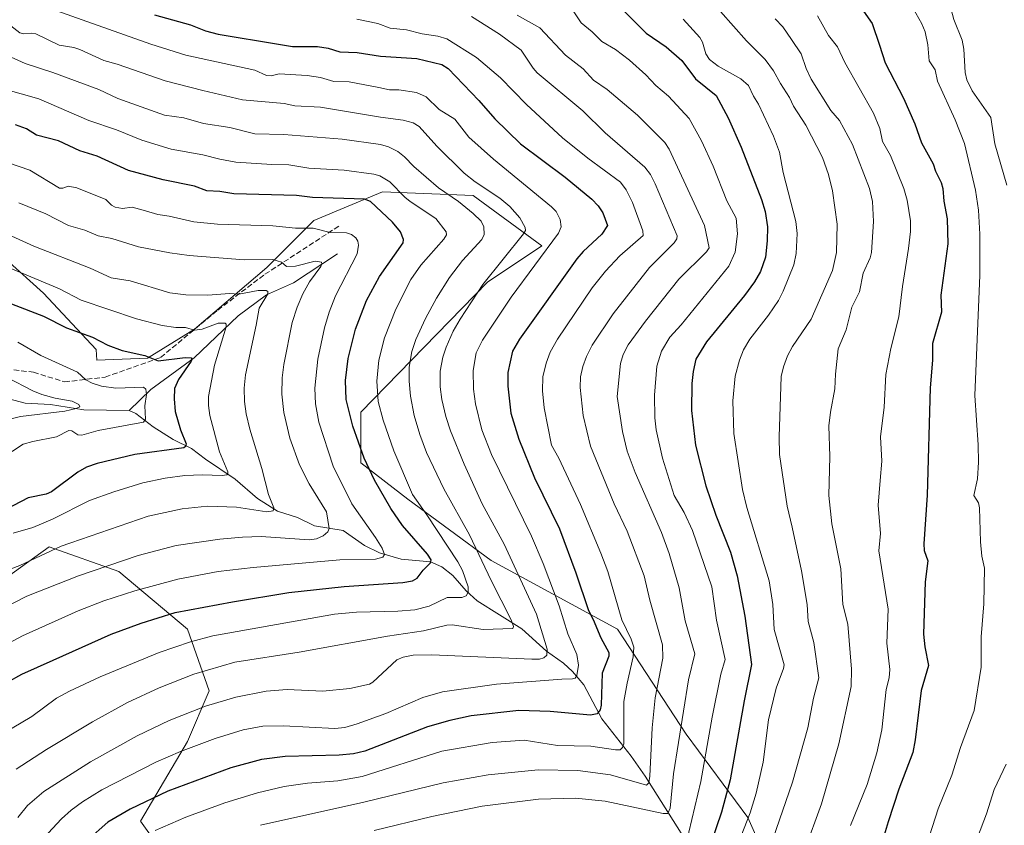
# Model space of a CAD drawing. Units: metres. Extents: x 658190 to 661657, y 4748760 to 4751152.
# Drawn here: x 658611 to 658914, y 4750780 to 4751027 of the extents above; entities that cross this region are included whole.
import ezdxf

# ---------------------------------------------------------------- set-up
doc = ezdxf.new("R2010")
doc.units = ezdxf.units.M
doc.header["$MEASUREMENT"] = 0
doc.linetypes.add('DGN Style 3', pattern=[2.307223458686699, 1.648016756204785, -0.6592067024819142])
for name, color, linetype, lineweight in [('Arbolado forestal CxS', 92, 'Continuous', 0), ('Corriente natural lineal', 142, 'Continuous', 13), ('Curva de nivel maestra', 30, 'Continuous', 30), ('Curva de nivel normal', 30, 'Continuous', 0), ('Senda', 7, 'DGN Style 3', 0)]:
    doc.layers.add(name, color=color, linetype=linetype, lineweight=lineweight)

# ---------------------------------------------------------------- blocks, each defined once
blk = doc.blocks.new('*U5')
at = {"layer": 'Arbolado forestal CxS', "color": 92, "linetype": 'Continuous', "lineweight": 0}
for points in [[(658607.2012, 4750953.395300001, 1081.843500000003), (658618.7335000001, 4750943.015500001, 1079.1342), (658634.8800999997, 4750925.714500001, 1074.321599999996), (658635.1013000002, 4750922.397100001, 1072.911500000002), (658650.7084999997, 4750923.061100001, 1075.538799999995), (658665.1264000004, 4750931.933300001, 1080.914499999999), (658687.3077999996, 4750950.7871, 1090.245800000004), (658701.7254999997, 4750965.204500001, 1097.245699999999), (658722.7977, 4750974.0767, 1103.516000000003), (658750.5240000002, 4750972.967499999, 1112.981199999995), (658771.5954999998, 4750957.440500001, 1117.621599999999), (658754.9596999995, 4750946.350299999, 1114.107699999993), (658716.1420999998, 4750906.424699999, 1100.963199999998), (658716.142, 4750890.8981, 1098.747600000002), (658730.5592999998, 4750879.8073, 1103.273700000005), (658756.0672000004, 4750860.953299999, 1110.987599999993), (658794.8836000003, 4750839.880899999, 1128.501300000004), (658815.9549000004, 4750807.7183, 1139.802599999996), (658834.8082999998, 4750782.209899999, 1153.338799999998), (658848.1163, 4750752.265500001, 1165.857499999998)], [(658665.1233000001, 4750757.8125, 1140.171799999996), (658648.4879000002, 4750781.102499999, 1126.690499999997), (658662.9061000004, 4750805.501700001, 1118.120699999999), (658669.5607000003, 4750821.0283, 1111.817899999995), (658662.9067000002, 4750839.882099999, 1101.924799999994), (658641.8350999998, 4750857.6271, 1090.482199999999), (658620.4628999997, 4750865.136499999, 1083.513900000005), (658605.4923, 4750854.3391, 1085.793900000004)]]:
    blk.add_polyline3d(points, dxfattribs=at)

msp = doc.modelspace()

# ---------------------------------------------------------------- linework, layer by layer
at = {"layer": 'Arbolado forestal CxS', "color": 92, "linetype": 'Continuous', "lineweight": 0}
for points in [[(658848.1163, 4750752.265500001, 1165.857499999998), (658834.8082999998, 4750782.209899999, 1153.338799999998), (658815.9549000004, 4750807.7183, 1139.802599999996), (658794.8836000003, 4750839.880899999, 1128.501300000004), (658756.0672000004, 4750860.953299999, 1110.987599999993), (658730.5592999998, 4750879.8073, 1103.273700000005), (658716.142, 4750890.8981, 1098.747600000002), (658716.1420999998, 4750906.424699999, 1100.963199999998), (658754.9596999995, 4750946.350299999, 1114.107699999993), (658771.5954999998, 4750957.440500001, 1117.621599999999), (658750.5240000002, 4750972.967499999, 1112.981199999995), (658722.7977, 4750974.0767, 1103.516000000003), (658701.7254999997, 4750965.204500001, 1097.245699999999), (658687.3077999996, 4750950.7871, 1090.245800000004), (658665.1264000004, 4750931.933300001, 1080.914499999999), (658650.7084999997, 4750923.061100001, 1075.538799999995), (658635.1013000002, 4750922.397100001, 1072.911500000002), (658634.8800999997, 4750925.714500001, 1074.321599999996), (658618.7335000001, 4750943.015500001, 1079.1342), (658607.2012, 4750953.395300001, 1081.843500000003)], [(658607.2012, 4750953.395300001, 1081.843500000003), (658618.7335000001, 4750943.015500001, 1079.1342), (658634.8800999997, 4750925.714500001, 1074.321599999996), (658635.1013000002, 4750922.397100001, 1072.911500000002), (658650.7084999997, 4750923.061100001, 1075.538799999995), (658665.1264000004, 4750931.933300001, 1080.914499999999), (658687.3077999996, 4750950.7871, 1090.245800000004), (658701.7254999997, 4750965.204500001, 1097.245699999999), (658722.7977, 4750974.0767, 1103.516000000003), (658750.5240000002, 4750972.967499999, 1112.981199999995), (658771.5954999998, 4750957.440500001, 1117.621599999999), (658754.9596999995, 4750946.350299999, 1114.107699999993), (658716.1420999998, 4750906.424699999, 1100.963199999998), (658716.142, 4750890.8981, 1098.747600000002), (658730.5592999998, 4750879.8073, 1103.273700000005), (658756.0672000004, 4750860.953299999, 1110.987599999993), (658794.8836000003, 4750839.880899999, 1128.501300000004), (658815.9549000004, 4750807.7183, 1139.802599999996), (658834.8082999998, 4750782.209899999, 1153.338799999998), (658848.1163, 4750752.265500001, 1165.857499999998)], [(658607.2012, 4750953.395300001, 1081.843500000003), (658618.7335000001, 4750943.015500001, 1079.1342), (658634.8800999997, 4750925.714500001, 1074.321599999996), (658635.1013000002, 4750922.397100001, 1072.911500000002), (658650.7084999997, 4750923.061100001, 1075.538799999995), (658665.1264000004, 4750931.933300001, 1080.914499999999), (658687.3077999996, 4750950.7871, 1090.245800000004), (658701.7254999997, 4750965.204500001, 1097.245699999999), (658722.7977, 4750974.0767, 1103.516000000003), (658750.5240000002, 4750972.967499999, 1112.981199999995), (658771.5954999998, 4750957.440500001, 1117.621599999999), (658754.9596999995, 4750946.350299999, 1114.107699999993), (658716.1420999998, 4750906.424699999, 1100.963199999998), (658716.142, 4750890.8981, 1098.747600000002), (658730.5592999998, 4750879.8073, 1103.273700000005), (658756.0672000004, 4750860.953299999, 1110.987599999993), (658794.8836000003, 4750839.880899999, 1128.501300000004), (658815.9549000004, 4750807.7183, 1139.802599999996), (658834.8082999998, 4750782.209899999, 1153.338799999998), (658848.1163, 4750752.265500001, 1165.857499999998)], [(658605.4923, 4750854.3391, 1085.793900000004), (658620.4628999997, 4750865.136499999, 1083.513900000005), (658641.8350999998, 4750857.6271, 1090.482199999999), (658662.9067000002, 4750839.882099999, 1101.924799999994), (658669.5607000003, 4750821.0283, 1111.817899999995), (658662.9061000004, 4750805.501700001, 1118.120699999999), (658648.4879000002, 4750781.102499999, 1126.690499999997), (658665.1233000001, 4750757.8125, 1140.171799999996)], [(658665.1233000001, 4750757.8125, 1140.171799999996), (658648.4879000002, 4750781.102499999, 1126.690499999997), (658662.9061000004, 4750805.501700001, 1118.120699999999), (658669.5607000003, 4750821.0283, 1111.817899999995), (658662.9067000002, 4750839.882099999, 1101.924799999994), (658641.8350999998, 4750857.6271, 1090.482199999999), (658620.4628999997, 4750865.136499999, 1083.513900000005), (658605.4923, 4750854.3391, 1085.793900000004)], [(658665.1233000001, 4750757.8125, 1140.171799999996), (658648.4879000002, 4750781.102499999, 1126.690499999997), (658662.9061000004, 4750805.501700001, 1118.120699999999), (658669.5607000003, 4750821.0283, 1111.817899999995), (658662.9067000002, 4750839.882099999, 1101.924799999994), (658641.8350999998, 4750857.6271, 1090.482199999999), (658620.4628999997, 4750865.136499999, 1083.513900000005), (658605.4923, 4750854.3391, 1085.793900000004)]]:
    msp.add_polyline3d(points, dxfattribs=at)
at = {"layer": 'Corriente natural lineal', "color": 142, "linetype": 'Continuous', "lineweight": 13}
for points in [[(658709, 4750955, 1092.918999999994), (658695.4863999998, 4750946.1018, 1088.937000000005), (658687.2200999996, 4750942.468699999, 1086.604000000007), (658678.4606, 4750936.0262, 1083.2837), (658664.9451000001, 4750923.1325, 1077.147200000007), (658651.7312000003, 4750913.4364, 1070.934299999994), (658645, 4750907, 1068.626499999998)], [(658645, 4750907, 1068.626499999998), (658631.1047, 4750907.1887, 1066.084400000007), (658620.8737000005, 4750908.778700001, 1064.9375), (658613.1353000002, 4750909.283100001, 1063.410999999993), (658608.1503, 4750910.5494, 1062.385599999994), (658603.9835000001, 4750910.977299999, 1061.488599999997), (658591.0412999997, 4750910.9221, 1059.861300000004), (658582.2544999998, 4750909.1886, 1058.213199999998), (658573.6720000004, 4750908.9606, 1056.827000000005), (658561.0355000002, 4750909.091600001, 1054.644), (658552.244, 4750910.8367, 1053.705100000006), (658545.0478999997, 4750910.938800001, 1053.035600000003), (658534.9644999999, 4750909.097899999, 1051.534100000005), (658515.6514999998, 4750909.036599999, 1047.976200000005), (658511.1199000003, 4750908.7105, 1047.399000000005), (658508.5177999996, 4750907.888, 1046.867899999997), (658503.8058000002, 4750905.468900001, 1046.249100000001), (658496.1533000005, 4750903.434699999, 1044.853000000003), (658483.7528999997, 4750902.7919, 1041.302800000005), (658476.8816000001, 4750901.285700001, 1039.767800000001), (658467.0971999997, 4750900.7654, 1038.219400000002), (658455.8288000004, 4750897.5098, 1035.489000000002), (658451, 4750897, 1034.959000000003)], [(658814.3901000004, 4750777.360099999, 1142.771999999997), (658803.3601000002, 4750794.890100001, 1134.013600000006), (658799, 4750801, 1131.047300000006), (658790.0133999997, 4750812.479699999, 1125.205499999997), (658784.4989, 4750822.8106, 1120.960900000006), (658781.0076000001, 4750826.9904, 1118.462400000004), (658778.2829999998, 4750829.464400001, 1117.1253), (658773.0900999998, 4750833.1831, 1114.186900000001), (658765.5319999997, 4750840.006899999, 1111.270099999994), (658751.7533, 4750848.579100001, 1106.205400000006), (658748.3904999997, 4750851.7073, 1104.673500000004), (658744.3228000002, 4750856.360200001, 1102.922399999996), (658740.9612999996, 4750858.995999999, 1101.527100000007), (658737.5225000001, 4750860.617699999, 1100.091199999995), (658728.4878000002, 4750861.3577, 1096.821200000006), (658721.8036000002, 4750863.327400001, 1094.615999999995), (658717.2315999997, 4750865.5582, 1093.2209), (658710.6579999998, 4750870.174100001, 1091.094200000007), (658701.9195999998, 4750871.6106, 1088.286999999997), (658696.6611000003, 4750874.1819, 1087.147100000002), (658690.5113000004, 4750876.0964, 1086.015599999999), (658684.4600000001, 4750879.9724, 1083.643899999995), (658677.5202000003, 4750885.979699999, 1080.810800000007), (658668.4822000006, 4750892.0262, 1078.179999999993), (658664.2116, 4750895.3727, 1076.497399999993), (658658.5105, 4750898.094500001, 1074.273199999996), (658652.4390000004, 4750901.970100001, 1071.381599999993), (658647.0437000003, 4750906.0602, 1068.962199999994), (658645, 4750907, 1068.626499999998)]]:
    msp.add_polyline3d(points, dxfattribs=at)
at = {"layer": 'Curva de nivel maestra', "color": 30, "linetype": 'Continuous', "lineweight": 30, "flags": 128}
for points, elevation in [([(658793.8600000005, 4751032.550100001), (658803.6100000005, 4751022.6501), (658809.75, 4751018.460100001), (658814.5999999996, 4751014.350099999), (658818.8200000003, 4751008.710100001), (658825.1500000004, 4751003.5601), (658828.7999999998, 4750996.7301), (658832.7800000003, 4750987.7501), (658838.9900000002, 4750971.7301), (658840.1500000004, 4750967.9901), (658840.8200000003, 4750963.280099999), (658840.8099999997, 4750958.970100001), (658840.2800000003, 4750953.970100001), (658838.6699999999, 4750949.5801), (658836.8499999996, 4750946.4901), (658833.7800000003, 4750942.2601), (658822.1799999997, 4750928.0801), (658818.8799999999, 4750922.7501), (658818.0899999999, 4750918.9101), (658817.7000000002, 4750915.2501), (658817.5800000001, 4750907.0101), (658818.75, 4750896.350099999), (658821.9199999999, 4750883.860099999), (658825.0599999997, 4750874.850099999), (658829.4900000002, 4750863.5101), (658831.6100000005, 4750856.2601), (658833.8799999999, 4750843.940099999), (658835.9800000006, 4750829.120100001), (658833.6699999999, 4750817.9901), (658829.3799999999, 4750793.7301), (658826.7699999996, 4750783.8301), (658823.3899999997, 4750773.850099999)], 1150), ([(658652.8499999996, 4751028.360099999), (658663.8499999996, 4751025.300100001), (658668.4199999999, 4751023.420100001), (658672.3099999997, 4751022.390100001), (658690.8200000003, 4751019.300100001), (658695.0999999996, 4751018.6501), (658702.8200000003, 4751018.5601), (658706.1200000001, 4751018.050100001), (658709.7000000002, 4751017.0101), (658714.9699999997, 4751016.800100001), (658722.1799999997, 4751015.620100001), (658733.29, 4751014.9001), (658741.0099999999, 4751013.0601), (658742.8700000001, 4751011.870100001), (658752.2800000003, 4751002.020099999), (658757.1699999999, 4750996.4101), (658765.0800000001, 4750988.780099999), (658778.7800000003, 4750978.4901), (658787.0099999999, 4750971.7501), (658788.9100000003, 4750969.780099999), (658790.3899999997, 4750967.610099999), (658791.8099999997, 4750963.700099999), (658790.0300000003, 4750961.040100001), (658784.2699999996, 4750955.790100001), (658782.3600000005, 4750953.4901), (658764.7800000003, 4750928.9101), (658762.6500000004, 4750925.1601), (658761.2199999997, 4750918.610099999), (658761.1699999999, 4750914.440099999), (658762.1299999999, 4750906.140100001), (658764.5499999998, 4750898.1501), (658769.3899999997, 4750886.300100001), (658777.0300000003, 4750870.6801), (658782.1100000005, 4750857.170100001), (658785.9100000003, 4750845.610099999), (658787.4199999999, 4750842.860099999), (658789.7199999997, 4750837.2501), (658792.2199999997, 4750832.7301), (658792.1500000004, 4750831.620100001), (658790.1900000004, 4750826.4801), (658789.8799999999, 4750816.590100001), (658789.54, 4750815.210100001), (658788.5800000001, 4750813.970100001), (658786.6100000005, 4750813.5601), (658774.1900000004, 4750814.670100001), (658764.6100000005, 4750815.020099999), (658749.9400000004, 4750813.3301), (658743.3799999999, 4750811.970100001), (658736.54, 4750810.030099999), (658717.3600000005, 4750802.5601), (658713.9000000004, 4750801.700099999), (658709.5099999999, 4750801.270099999), (658692.8499999996, 4750800.890100001), (658685.6699999999, 4750800.0101), (658676.2000000002, 4750797.4101), (658656.9400000004, 4750790.2301), (658645.3499999996, 4750784.7401), (658638.4699999997, 4750780.700099999), (658632.29, 4750775.2601)], 1125), ([(658870.3600000005, 4751029.4101), (658872.9900000002, 4751025.6601), (658875.2599999999, 4751018.970100001), (658877.0099999999, 4751013.5701), (658882.6100000005, 4751002.720100001), (658886.1100000005, 4750994.890100001), (658888.1399999997, 4750989.0801), (658891.7000000002, 4750982.6501), (658892.4400000004, 4750980.360099999), (658894.1500000004, 4750976.860099999), (658894.6100000005, 4750975.020099999), (658894.9400000004, 4750971.1501), (658895.9600000001, 4750965.790100001), (658896.1799999997, 4750958.0701), (658894.0700000003, 4750942.380100001), (658894.2300000006, 4750937.110099999), (658891.5, 4750927.5001), (658891.5, 4750922.4001), (658890.7599999999, 4750913.920100001), (658889.8899999997, 4750881.0001), (658888.7999999998, 4750866.0801), (658888.9199999999, 4750864.020099999), (658890.0800000001, 4750860.890100001), (658889.25, 4750854.4101), (658888.7199999997, 4750838.390100001), (658889.0999999996, 4750834.5601), (658890.25, 4750828.840100001), (658887.9900000002, 4750821.100099999), (658886.2000000002, 4750805.960100001), (658885.4800000006, 4750802.120100001), (658881.1799999997, 4750790.870100001), (658877.8399999999, 4750780.890100001), (658872.7000000002, 4750763.450099999)], 1175), ([(658607.7300000006, 4750823.630100001), (658612.1500000004, 4750826.140100001), (658621.7599999999, 4750830.380100001), (658639.5099999999, 4750838.4101), (658648.7599999999, 4750841.800100001), (658659.1600000003, 4750845.0601), (658676.7100000001, 4750848.350099999), (658694.0300000003, 4750851.1501), (658710.9900000002, 4750853.050100001), (658728.9699999997, 4750854.2401), (658732, 4750854.7401), (658733.4000000004, 4750855.620100001), (658735.2000000002, 4750858.030099999), (658737.4800000006, 4750860.280099999), (658737.6600000003, 4750861.200099999), (658736.5300000003, 4750862.940099999), (658728.8899999997, 4750871.770099999), (658725.3300000001, 4750876.9101), (658720.29, 4750885.600099999), (658717.1799999997, 4750892.340100001), (658713.6299999999, 4750902.1601), (658711.6500000004, 4750910.360099999), (658711.3600000005, 4750916.140100001), (658712.2300000006, 4750922.940099999), (658714.4699999997, 4750931.970100001), (658717.8099999997, 4750940.670100001), (658721.8600000005, 4750948.040100001), (658729.0999999996, 4750958.420100001), (658729.1900000004, 4750959.4001), (658728.2999999998, 4750961.7401), (658725.8600000005, 4750964.7301), (658719.04, 4750971.120100001), (658717.2400000002, 4750971.840100001), (658701.25, 4750972.340100001), (658696.3700000001, 4750972.880100001), (658677.1799999997, 4750973.4101), (658672.8899999997, 4750974.110099999), (658668.8899999997, 4750974.3201), (658665.0899999999, 4750975.780099999), (658655.4500000002, 4750977.7401), (658644.8499999996, 4750980.610099999), (658635.2300000006, 4750984.9901), (658629.9299999997, 4750986.590100001), (658623.3300000001, 4750989.7301), (658616.5700000003, 4750991.420100001), (658613.5700000003, 4750993.340100001), (658610.2000000002, 4750994.590100001)], 1100), ([(658608.9800000006, 4750939.6601), (658618.7599999999, 4750935.940099999), (658625.8200000003, 4750932.340100001), (658633.7999999998, 4750929.4301), (658638.4600000001, 4750927.0701), (658642.9400000004, 4750925.390100001), (658649.8799999999, 4750923.890100001), (658653.9800000006, 4750922.2301), (658662.2100000001, 4750923.2301), (658664.0700000003, 4750923.090100001), (658664.29, 4750922.840100001), (658664.0700000003, 4750922.100099999), (658660.1299999999, 4750916.4801), (658659, 4750913.700099999), (658658.8300000001, 4750910.540100001), (658659.1299999999, 4750906.720100001), (658660.79, 4750901.040100001), (658662.4800000006, 4750896.790100001), (658662.3099999997, 4750895.970100001), (658661.7699999996, 4750895.5701), (658646.7999999998, 4750893.5001), (658635.2400000002, 4750890.720100001), (658631.9699999997, 4750889.5801), (658629.25, 4750888.0801), (658621.2400000002, 4750882.030099999), (658619.5999999996, 4750881.350099999), (658614.0599999997, 4750880.2501), (658607.1600000003, 4750876.630100001)], 1075)]:
    msp.add_lwpolyline(points, dxfattribs=dict(at, elevation=elevation))
at = {"layer": 'Curva de nivel normal', "color": 30, "linetype": 'Continuous', "lineweight": 0, "flags": 128}
for points, elevation in [([(658914.2400000002, 4750976.09), (658910.5800000001, 4750988.76), (658909.4000000004, 4750996.850000001), (658903.6500000004, 4751005.029999999), (658902.04, 4751008.34), (658901.5499999998, 4751010.59), (658901.0700000003, 4751017.800000001), (658900.5800000001, 4751020.51), (658898.0199999996, 4751026.91), (658896.5099999999, 4751032.609999999), (658893.1799999997, 4751039.65), (658891.9600000001, 4751045.199999999), (658889.5, 4751052.689999999), (658889.0199999996, 4751055.67), (658889.0499999998, 4751061.390000001), (658888.5, 4751064.01), (658887.5, 4751066.220000001), (658883.0499999998, 4751071.130000001), (658880.6200000001, 4751075.01), (658880.1200000001, 4751078.42), (658879.1100000005, 4751082.27), (658878.8499999996, 4751086.560000001), (658878.2599999999, 4751088.9495)], 1185), ([(658886.0899999999, 4750762.51), (658893.2599999999, 4750784.859999999), (658897.3799999999, 4750795.15), (658900.0999999996, 4750803.680000001), (658904.25, 4750815.01), (658906.4600000001, 4750828.230000001), (658906.4500000002, 4750837.619999999), (658907.2400000002, 4750847.67), (658907.4100000003, 4750858.680000001), (658906.6600000003, 4750862.300000001), (658906.2300000006, 4750866.67), (658905.9400000004, 4750877.119999999), (658905.6200000001, 4750878.689999999), (658904.1600000003, 4750880.930000001), (658905.25, 4750886.02), (658905.5899999999, 4750891.100000001), (658905.5099999999, 4750896.439999999), (658904.5099999999, 4750911.609999999), (658906.0300000003, 4750948.439999999), (658906.0300000003, 4750961.029999999), (658905.5899999999, 4750968.4), (658904.6399999997, 4750974.539999999), (658901.25, 4750988.84), (658898.4500000002, 4750996.08), (658893.0499999998, 4751007.939999999), (658892.29, 4751011.480000001), (658890.4100000003, 4751014.25), (658890.0700000003, 4751019.140000001), (658889.2300000006, 4751023.130000001), (658888.2599999999, 4751025.58), (658880.8200000003, 4751038.710000001)], 1180), ([(658815.8099999997, 4750773.75), (658820.4100000003, 4750793.17), (658823.8399999999, 4750812.970000001), (658826.5800000001, 4750826.100000001), (658827.8799999999, 4750830.66), (658825.1699999999, 4750842.680000001), (658823.79, 4750852.91), (658817.8700000001, 4750870.15), (658815.2599999999, 4750875.710000001), (658812.2699999996, 4750880.939999999), (658808.6799999997, 4750892.369999999), (658806.6799999997, 4750901.060000001), (658806.3099999997, 4750904.74), (658806.2199999997, 4750911.710000001), (658806.9100000003, 4750920.600000001), (658808.3700000001, 4750925.199999999), (658810.9500000002, 4750929.52), (658814.4000000004, 4750933.289999999), (658829.0099999999, 4750951.289999999), (658830.9000000004, 4750955.539999999), (658831.6799999997, 4750961.119999999), (658831.2100000001, 4750965.949999999), (658828.4400000004, 4750971.27), (658824.2199999997, 4750981.869999999), (658820.6500000004, 4750989.680000001), (658816.79, 4750996.480000001), (658810.54, 4751003.359999999), (658806.5999999996, 4751006.600000001), (658803.5599999997, 4751009.880000001), (658798.5199999996, 4751014.460000001), (658794.2800000003, 4751017.689999999), (658790.0499999998, 4751020.109999999), (658787.0999999996, 4751023.08), (658783.7300000006, 4751025.890000001), (658779.5999999996, 4751031.949999999)], 1145), ([(658622.5, 4751029.640000001), (658651.7199999997, 4751019.369999999), (658662.4699999997, 4751015.970000001), (658683.5499999998, 4751011.380000001), (658687.1799999997, 4751009.699999999), (658688.6200000001, 4751009.640000001), (658691.0999999996, 4751010.210000001), (658699.6100000005, 4751009.680000001), (658703.7599999999, 4751009.060000001), (658707.7800000003, 4751007.84), (658712.5700000003, 4751007.730000001), (658721.6600000003, 4751006.039999999), (658724.9000000004, 4751005.279999999), (658727.8200000003, 4751005.27), (658733.2199999997, 4751004.550000001), (658736.1100000005, 4751003.210000001), (658740.1500000004, 4750999.25), (658744.9199999999, 4750996.279999999), (658749.2699999996, 4750990.82), (658756.7999999998, 4750984.09), (658774.6299999999, 4750969.449999999), (658776.0099999999, 4750967.960000001), (658777.2400000002, 4750965.550000001), (658777.6100000005, 4750963.32), (658776.75, 4750961.32), (658762.2199999997, 4750941.74), (658753.4800000006, 4750928.529999999), (658751.54, 4750924.66), (658750.5800000001, 4750919.220000001), (658750.7100000001, 4750913.560000001), (658751.2400000002, 4750909.07), (658753.2000000002, 4750901.039999999), (658756.2400000002, 4750893.5), (658768.4400000004, 4750868.42), (658772, 4750860.109999999), (658776.9299999997, 4750847.119999999), (658779.6500000004, 4750838.460000001), (658782.4000000004, 4750832.189999999), (658782.8399999999, 4750828.890000001), (658782.3899999997, 4750825.77), (658781.8499999996, 4750824.91), (658781.0599999997, 4750824.66), (658777.7599999999, 4750824.630000001), (658757.7800000003, 4750823.02), (658741.1299999999, 4750820.76), (658735.1200000001, 4750819.02), (658723.8200000003, 4750814.119999999), (658714.9500000002, 4750810.890000001), (658711.1799999997, 4750809.82), (658708.1299999999, 4750809.449999999), (658692.4000000004, 4750810.310000001), (658686, 4750810.16), (658679.9699999997, 4750809.09), (658671.4299999997, 4750806.449999999), (658660.8200000003, 4750802.4), (658653.2000000002, 4750799.109999999), (658636.6799999997, 4750790.640000001), (658630.7699999996, 4750787.01), (658627.2699999996, 4750784.430000001), (658624.29, 4750781.77), (658620.2199999997, 4750777.350000001)], 1120), ([(658714.9000000004, 4751027.01), (658721.3499999996, 4751025.699999999), (658725.1299999999, 4751024.189999999), (658730.0999999996, 4751023.710000001), (658734.9500000002, 4751022.5), (658739.75, 4751021.810000001), (658742.4699999997, 4751020.960000001), (658751.6399999997, 4751015.199999999), (658758.9100000003, 4751008.980000001), (658766.9000000004, 4751000.800000001), (658777.9699999997, 4750990.609999999), (658785.7400000002, 4750984.34), (658795.7300000006, 4750977.039999999), (658797.5499999998, 4750974.619999999), (658799.4800000006, 4750970.730000001), (658802.6399999997, 4750962.050000001), (658802.7599999999, 4750960.609999999), (658795.5800000001, 4750954.42), (658791.1799999997, 4750949.76), (658787.1200000001, 4750944.58), (658776.4500000002, 4750928.850000001), (658774.1900000004, 4750924.850000001), (658772.9800000006, 4750921.539999999), (658771.9699999997, 4750917.32), (658771.8899999997, 4750912.970000001), (658772.3399999999, 4750907.789999999), (658774.6500000004, 4750896.380000001), (658776.8700000001, 4750892.4), (658783.5300000003, 4750878.189999999), (658789.75, 4750863.279999999), (658791.8600000005, 4750857.58), (658796.2000000002, 4750842.83), (658799.0499999998, 4750836.890000001), (658799.8700000001, 4750834.380000001), (658799.6699999999, 4750831.460000001), (658797.7699999996, 4750823.369999999), (658796.8399999999, 4750817.76), (658796.7699999996, 4750804.779999999), (658796.4000000004, 4750803.600000001), (658795.6399999997, 4750802.970000001), (658794.2199999997, 4750802.890000001), (658786.6799999997, 4750804.09), (658776.4000000004, 4750804.210000001), (658766.2000000002, 4750805.880000001), (658756.3600000005, 4750805.16), (658740.9800000006, 4750802.51), (658716.4699999997, 4750794.699999999), (658709.0599999997, 4750793.41), (658699.7800000003, 4750792.680000001), (658692.6299999999, 4750791.65), (658684.3799999999, 4750789.730000001), (658674.3600000005, 4750786.630000001), (658662.4100000003, 4750782.289999999), (658653.0199999996, 4750778.210000001)], 1130), ([(658750.04, 4751027.76), (658758.6399999997, 4751022.430000001), (658765.25, 4751017.51), (658768.9500000002, 4751011.930000001), (658770.1900000004, 4751010.550000001), (658784.1699999999, 4750998.83), (658791.0700000003, 4750992.09), (658803.25, 4750981.59), (658804.9299999997, 4750979.359999999), (658806.4299999997, 4750976.449999999), (658813.1600000003, 4750960.52), (658813.0499999998, 4750959.600000001), (658812.25, 4750958.41), (658804.6399999997, 4750950.850000001), (658793.5199999996, 4750936.609999999), (658787.0300000003, 4750927.060000001), (658785.3200000003, 4750923.57), (658784.2599999999, 4750920.49), (658783.5300000003, 4750917.289999999), (658783.4100000003, 4750914), (658784.2699999996, 4750905.439999999), (658786.5499999998, 4750896.07), (658793.79, 4750878.34), (658797.79, 4750870), (658803.0599999997, 4750856.279999999), (658804.7800000003, 4750848.779999999), (658808.6500000004, 4750835.09), (658808.7599999999, 4750831.050000001), (658806.3799999999, 4750818.859999999), (658805.4600000001, 4750809.630000001), (658804.8099999997, 4750794.9), (658804.4199999999, 4750792.779999999), (658803.7699999996, 4750792.109999999), (658792.7000000002, 4750795.220000001), (658782.6399999997, 4750796.560000001), (658770.5, 4750796.75), (658755.1600000003, 4750795.300000001), (658741.4199999999, 4750792.850000001), (658717.0700000003, 4750786.91), (658685.3099999997, 4750779.779999999)], 1135), ([(658764.0899999999, 4751028.24), (658771.0199999996, 4751024.33), (658778.8700000001, 4751015.960000001), (658784.3099999997, 4751011.74), (658787.5, 4751008.279999999), (658791.6600000003, 4751005.430000001), (658800.9699999997, 4750997.600000001), (658809.4199999999, 4750989.140000001), (658810.75, 4750987.100000001), (658821.5099999999, 4750963.680000001), (658822.9199999999, 4750956.92), (658822.1299999999, 4750955.609999999), (658813.6799999997, 4750947.300000001), (658803.3899999997, 4750934.4), (658798.1100000005, 4750927.119999999), (658796.54, 4750924.189999999), (658795.7800000003, 4750921.430000001), (658794.7699999996, 4750911.24), (658796.3700000001, 4750900.52), (658797.8300000001, 4750894.529999999), (658800.2300000006, 4750887.939999999), (658808.3499999996, 4750869.619999999), (658810.7100000001, 4750863.119999999), (658813.8099999997, 4750852.59), (658815.6299999999, 4750842.529999999), (658818.5499999998, 4750832.32), (658816.5800000001, 4750824.380000001), (658812.0700000003, 4750795.609999999), (658810.9900000002, 4750785.09), (658810.3399999999, 4750783.390000001), (658808.9000000004, 4750783.380000001), (658791.0199999996, 4750787.140000001), (658781.9800000006, 4750788.07), (658770.6399999997, 4750787.77), (658753.29, 4750785.65), (658737.8700000001, 4750782.480000001), (658720.25, 4750778.210000001)], 1140), ([(658829.0700000003, 4750767.119999999), (658835.5, 4750783.65), (658837.3600000005, 4750789.680000001), (658839.5499999998, 4750799.109999999), (658841.2100000001, 4750812.109999999), (658843.54, 4750821.869999999), (658845.79, 4750827.890000001), (658845.9299999997, 4750828.960000001), (658842.8899999997, 4750839.859999999), (658842.4500000002, 4750847.470000001), (658841.3600000005, 4750854.76), (658834.5199999996, 4750877.220000001), (658833.1500000004, 4750882.77), (658830.5499999998, 4750899.980000001), (658830.1900000004, 4750909.980000001), (658830.9400000004, 4750917.49), (658832.2400000002, 4750922.470000001), (658833.4600000001, 4750925.550000001), (658835.4100000003, 4750928.869999999), (658841.1500000004, 4750936.25), (658844.1900000004, 4750940.710000001), (658845.6600000003, 4750943.550000001), (658848.9100000003, 4750951.66), (658849.6500000004, 4750955.180000001), (658850.0099999999, 4750961.279999999), (658849.5099999999, 4750964.939999999), (658845.7199999997, 4750980.02), (658844.5099999999, 4750986.199999999), (658842.7000000002, 4750991.130000001), (658838.0999999996, 4751000.949999999), (658836.5700000003, 4751003.34), (658835.04, 4751006.630000001), (658832.6699999999, 4751008.680000001), (658825.6900000004, 4751012.539999999), (658823.1200000001, 4751014.619999999), (658821.9800000006, 4751016.380000001), (658820.9600000001, 4751019.91), (658820.0700000003, 4751021.41), (658814.9800000006, 4751026.939999999)], 1155), ([(658826.4600000001, 4751029.32), (658834.4199999999, 4751020.390000001), (658840.1500000004, 4751014.67), (658842.7400000002, 4751011.17), (658844.8099999997, 4751007.220000001), (658847.6100000005, 4751002.949999999), (658848.8399999999, 4751000.300000001), (658852.6200000001, 4750994.439999999), (658857.7300000006, 4750984.57), (658859.5499999998, 4750979.310000001), (658860.79, 4750974.350000001), (658862.2599999999, 4750964.100000001), (658862.0300000003, 4750955.480000001), (658860.8099999997, 4750949.939999999), (658854.2300000006, 4750935.039999999), (658848.5499999998, 4750926.640000001), (658846.9600000001, 4750923.76), (658845.75, 4750920.42), (658845.0899999999, 4750917.42), (658844.4500000002, 4750898.890000001), (658844.5599999997, 4750893.529999999), (658846.9299999997, 4750877.65), (658848.4500000002, 4750871.26), (658851.3099999997, 4750857.77), (658853.0300000003, 4750847.529999999), (658853.3799999999, 4750842.27), (658855.0999999996, 4750835.869999999), (658856.6500000004, 4750824.99), (658855.0099999999, 4750818.75), (658853.2000000002, 4750809.65), (658848.5199999996, 4750793.029999999), (658842.4900000002, 4750775.529999999)], 1160), ([(658843.2300000006, 4751027.07), (658845.54, 4751024.630000001), (658848.1799999997, 4751020.74), (658851.2199999997, 4751016.310000001), (658852.6799999997, 4751011.880000001), (658854.25, 4751008.600000001), (658860.25, 4750998.949999999), (658862.9500000002, 4750995.949999999), (658866.9600000001, 4750988.550000001), (658872.1100000005, 4750975.050000001), (658873.1100000005, 4750971.07), (658873.4100000003, 4750964.9), (658872.7999999998, 4750955.460000001), (658872.3499999996, 4750953.82), (658870.1900000004, 4750949.100000001), (658869.1100000005, 4750943.350000001), (658866.7400000002, 4750938.680000001), (658864.9500000002, 4750931.74), (658862.5800000001, 4750925.880000001), (658861.6900000004, 4750918.119999999), (658861.5, 4750913.58), (658860.1600000003, 4750906.49), (658859.7199999997, 4750902.25), (658859.9900000002, 4750892.890000001), (658859.6299999999, 4750880.869999999), (658860.5800000001, 4750872.230000001), (658863.3099999997, 4750858.439999999), (658864.0099999999, 4750847.449999999), (658865.4699999997, 4750841.42), (658866.6500000004, 4750827.699999999), (658866.5, 4750822.33), (658862.7300000006, 4750804.77), (658857.4199999999, 4750786.41), (658852.2100000001, 4750772.08)], 1165), ([(658856.2300000006, 4751027.970000001), (658859.6100000005, 4751021.980000001), (658862.3300000001, 4751018.480000001), (658864.5999999996, 4751013.74), (658873.3899999997, 4750998.119999999), (658875.2800000003, 4750993.49), (658876.1600000003, 4750989.51), (658878.5700000003, 4750985.199999999), (658882.6500000004, 4750975.060000001), (658883.7400000002, 4750971.470000001), (658884.7000000002, 4750965.100000001), (658884.7000000002, 4750961.890000001), (658884.1100000005, 4750956.630000001), (658882.2400000002, 4750945.029999999), (658881.1200000001, 4750935.76), (658878.6600000003, 4750926.029999999), (658877.1799999997, 4750917.980000001), (658876.6799999997, 4750908), (658875.5, 4750898.869999999), (658875.9199999999, 4750891.480000001), (658875.4500000002, 4750885.470000001), (658874.7800000003, 4750877.92), (658875.4800000006, 4750869.24), (658874.9900000002, 4750863.91), (658877.8399999999, 4750846.09), (658877.4299999997, 4750835.680000001), (658878.4000000004, 4750827.57), (658878.1600000003, 4750825.029999999), (658877.25, 4750821.439999999), (658875.9699999997, 4750809.02), (658874.4000000004, 4750802.050000001), (658871.4600000001, 4750792.310000001), (658866.3600000005, 4750779.77)], 1170), ([(658607.8600000005, 4751025.619999999), (658611.5499999998, 4751022.82), (658612.7300000006, 4751022.5), (658615.0700000003, 4751022.730000001), (658616.4400000004, 4751022.470000001), (658623.5999999996, 4751019.029999999), (658628.0199999996, 4751018.310000001), (658629.9299999997, 4751017.689999999), (658637.25, 4751014.359999999), (658641.3600000005, 4751013.230000001), (658656.04, 4751008.100000001), (658667.6699999999, 4751005.100000001), (658679.8200000003, 4751002.289999999), (658692.5700000003, 4751001.119999999), (658695.8399999999, 4751000.369999999), (658703.6900000004, 4751000.050000001), (658722.1200000001, 4750996.92), (658729.0700000003, 4750996.050000001), (658732.1600000003, 4750995.16), (658733.9699999997, 4750994.050000001), (658739.4199999999, 4750988.02), (658747.8200000003, 4750979.789999999), (658751.2100000001, 4750977.140000001), (658758.7400000002, 4750972.100000001), (658761.8700000001, 4750969.529999999), (658764.9100000003, 4750966.029999999), (658766.54, 4750963.109999999), (658766.5800000001, 4750962.220000001), (658766.0199999996, 4750961.140000001), (658753.4900000002, 4750945.640000001), (658746.6100000005, 4750934.970000001), (658744.4400000004, 4750931.279999999), (658742.3300000001, 4750926.380000001), (658741.2599999999, 4750923.32), (658740.4000000004, 4750919.060000001), (658740.4299999997, 4750914.26), (658740.9299999997, 4750910.310000001), (658742.1699999999, 4750905.180000001), (658743.6699999999, 4750900.730000001), (658747.8499999996, 4750890.57), (658753.3799999999, 4750878.359999999), (658760.1200000001, 4750866), (658769.9699999997, 4750844.49), (658773.25, 4750833.84), (658773.1299999999, 4750831.92), (658772.2999999998, 4750831.09), (658770.9600000001, 4750830.75), (658768.5599999997, 4750830.710000001), (658737.8499999996, 4750832.039999999), (658732.1699999999, 4750831.949999999), (658729.1200000001, 4750831.33), (658727.1500000004, 4750830.529999999), (658719.7599999999, 4750823.640000001), (658718.7699999996, 4750823.07), (658712.6900000004, 4750821.74), (658704.4199999999, 4750820.939999999), (658693.5300000003, 4750821.41), (658687.04, 4750820.930000001), (658677.7400000002, 4750819.09), (658668.4100000003, 4750816.310000001), (658657.3399999999, 4750811.960000001), (658647.4500000002, 4750807.26), (658633.1500000004, 4750799.199999999), (658618.8600000005, 4750790.109999999), (658613.8600000005, 4750785.84), (658610.8600000005, 4750782.189999999)], 1115), ([(658610.3799999999, 4750797.02), (658619.6900000004, 4750803.02), (658633.8099999997, 4750811.550000001), (658644.5599999997, 4750817.449999999), (658654.2599999999, 4750821.960000001), (658664.8700000001, 4750826.09), (658677.4699999997, 4750829.800000001), (658697.1900000004, 4750832.83), (658724.3399999999, 4750837.82), (658735.3600000005, 4750839.42), (658742.54, 4750841.189999999), (658744.1399999997, 4750841.24), (658753.5899999999, 4750839.859999999), (658762.7000000002, 4750840.119999999), (658762.9000000004, 4750840.699999999), (658762.1799999997, 4750842.75), (658756.0999999996, 4750854.869999999), (658749.4600000001, 4750868.859999999), (658741.5800000001, 4750882.980000001), (658736.2300000006, 4750894.119999999), (658734.1699999999, 4750899.67), (658732.4800000006, 4750905.430000001), (658731.2999999998, 4750911.41), (658730.8899999997, 4750916.029999999), (658730.9900000002, 4750920.230000001), (658731.75, 4750925.07), (658733.0300000003, 4750928.800000001), (658735.9500000002, 4750935.180000001), (658739.3099999997, 4750941.439999999), (658743.3399999999, 4750947.77), (658747.2800000003, 4750953.02), (658753.2699999996, 4750959.390000001), (658753.9400000004, 4750960.970000001), (658753.8700000001, 4750963.27), (658753.0199999996, 4750965.01), (658750.6200000001, 4750967.430000001), (658746.1200000001, 4750971.039999999), (658739.9100000003, 4750975.26), (658732.4000000004, 4750981.779999999), (658729.4800000006, 4750984.800000001), (658727.4600000001, 4750986.359999999), (658724.6200000001, 4750987.83), (658722.1200000001, 4750988.51), (658710.3600000005, 4750990.17), (658692.4900000002, 4750991.66), (658683.6299999999, 4750991.869999999), (658675.9600000001, 4750993.77), (658667.8499999996, 4750995.01), (658661.8399999999, 4750996.730000001), (658655.9299999997, 4750997.600000001), (658641.54, 4751002.710000001), (658635.7400000002, 4751005.42), (658621.6699999999, 4751010.640000001), (658613.1100000005, 4751013.380000001), (658606.5700000003, 4751016.41)], 1110), ([(658606.4900000002, 4751005.640000001), (658617.3600000005, 4751002.539999999), (658632.6699999999, 4750995.960000001), (658641.1200000001, 4750993.100000001), (658648.9699999997, 4750989.880000001), (658657.9199999999, 4750987.16), (658667.6900000004, 4750985.34), (658672.8200000003, 4750984.01), (658677.75, 4750983.16), (658688.8300000001, 4750982.41), (658694.0700000003, 4750982.359999999), (658700.1200000001, 4750981.300000001), (658711.0499999998, 4750980.730000001), (658720.0499999998, 4750979.470000001), (658721.9299999997, 4750978.960000001), (658725.0300000003, 4750977.07), (658729.5700000003, 4750972.42), (658731.2800000003, 4750971.08), (658739.1200000001, 4750965.880000001), (658742.2699999996, 4750961.82), (658742.3499999996, 4750960.83), (658741.5800000001, 4750959.529999999), (658734.5300000003, 4750951.52), (658731.4000000004, 4750947.16), (658726.9000000004, 4750938.109999999), (658723.3499999996, 4750929.27), (658721.6100000005, 4750922.470000001), (658720.9699999997, 4750916.01), (658721.4600000001, 4750909.74), (658722.9900000002, 4750904.07), (658726.2000000002, 4750894.58), (658731.9800000006, 4750881.180000001), (658736.3700000001, 4750875.039999999), (658745.8300000001, 4750860.609999999), (658747.29, 4750857.949999999), (658749.0300000003, 4750852.930000001), (658749.0700000003, 4750851.300000001), (658748.4400000004, 4750850.109999999), (658747.1299999999, 4750849.619999999), (658742.5899999999, 4750849.630000001), (658737.0300000003, 4750846.960000001), (658732.7000000002, 4750845.91), (658727.4199999999, 4750845.430000001), (658714.8200000003, 4750845.180000001), (658708.0700000003, 4750844.57), (658670.6799999997, 4750837.92), (658663.8399999999, 4750836.01), (658654.2300000006, 4750832.75), (658636.1699999999, 4750825.350000001), (658626.7000000002, 4750820.939999999), (658622.75, 4750818.76), (658615.1799999997, 4750813.15), (658600.7300000006, 4750804.66)], 1105), ([(658601.3499999996, 4750832.09), (658612.2999999998, 4750837.850000001), (658629.3700000001, 4750845.58), (658637.3099999997, 4750848.57), (658646.7999999998, 4750851.65), (658659.9900000002, 4750855.24), (658672.3600000005, 4750857.59), (658683.0899999999, 4750858.83), (658709.6200000001, 4750861.17), (658720.6200000001, 4750861.430000001), (658722.8600000005, 4750862), (658723.3600000005, 4750862.83), (658722.6799999997, 4750864.730000001), (658720.6600000003, 4750868.09), (658713.3799999999, 4750878.33), (658707.6500000004, 4750889.9), (658703.2699999996, 4750903.4), (658702.2300000006, 4750909), (658702.0199999996, 4750913.800000001), (658702.8799999999, 4750922.710000001), (658704.9400000004, 4750932.300000001), (658706.3799999999, 4750937.140000001), (658708.3200000003, 4750942.17), (658714.9500000002, 4750955.050000001), (658715.4199999999, 4750957.66), (658715.1600000003, 4750958.890000001), (658714.54, 4750959.9), (658713.2000000002, 4750960.960000001), (658711.75, 4750961.5), (658706.75, 4750961.58), (658701.4699999997, 4750962.869999999), (658696.0300000003, 4750962.890000001), (658689.1100000005, 4750963.619999999), (658672.1799999997, 4750964.16), (658664.8700000001, 4750964.869999999), (658657.3200000003, 4750966.609999999), (658653.7999999998, 4750967.09), (658650.0199999996, 4750968.220000001), (658645.9900000002, 4750969.33), (658642.9900000002, 4750968.980000001), (658640.75, 4750969.350000001), (658639.6600000003, 4750969.939999999), (658637.8700000001, 4750971.66), (658628.9600000001, 4750975.24), (658626.3600000005, 4750975.82), (658624.6600000003, 4750975.119999999), (658623.7000000002, 4750975.210000001), (658614.5499999998, 4750980.67), (658607.7599999999, 4750983.050000001)], 1095), ([(658594.79, 4750840.449999999), (658613.6600000003, 4750850.02), (658629.5199999996, 4750856.32), (658647.8399999999, 4750862.560000001), (658659.4299999997, 4750865.57), (658672.8600000005, 4750867.560000001), (658679.79, 4750868.189999999), (658685.5, 4750868.310000001), (658700.29, 4750867.289999999), (658702.5499999998, 4750867.640000001), (658704.5099999999, 4750868.600000001), (658705.9400000004, 4750869.82), (658706.3799999999, 4750870.83), (658705.54, 4750875.960000001), (658700.2199999997, 4750884.49), (658697.3200000003, 4750890.310000001), (658694.3200000003, 4750898.460000001), (658692.5199999996, 4750906.34), (658691.8600000005, 4750911.970000001), (658692.0099999999, 4750916.960000001), (658692.5300000003, 4750921.100000001), (658695.0899999999, 4750933.930000001), (658696.54, 4750938.66), (658698.2999999998, 4750942.77), (658700.3799999999, 4750946.4), (658703.8399999999, 4750951.15), (658704.1699999999, 4750951.92), (658704.0499999998, 4750952.51), (658702.1500000004, 4750952.789999999), (658696.1100000005, 4750951.279999999), (658693.2800000003, 4750951.180000001), (658691.8200000003, 4750952.49), (658689.0899999999, 4750953.279999999), (658680.3300000001, 4750953.220000001), (658663.4500000002, 4750954.560000001), (658657.4699999997, 4750955.380000001), (658647.8700000001, 4750957.15), (658639.7199999997, 4750959.699999999), (658635.5499999998, 4750960.560000001), (658631.4699999997, 4750962.310000001), (658626.4100000003, 4750963.680000001), (658619.5300000003, 4750967.289999999), (658611.1900000004, 4750970.689999999)], 1090), ([(658592.2999999998, 4750968.01), (658615.8200000003, 4750957.350000001), (658633.04, 4750950.67), (658639.4900000002, 4750947.65), (658645.3799999999, 4750946.800000001), (658657.5300000003, 4750943.109999999), (658662.4000000004, 4750942.480000001), (658669.1799999997, 4750942.33), (658675.8600000005, 4750942.859999999), (658678.6699999999, 4750942.619999999), (658684.6500000004, 4750943.810000001), (658687.0499999998, 4750943.82), (658687.5599999997, 4750943.52), (658687.5800000001, 4750942.810000001), (658684.9600000001, 4750938.369999999), (658683.9600000001, 4750933.15), (658680.7199999997, 4750917.949999999), (658680.2999999998, 4750913.859999999), (658680.4299999997, 4750909.77), (658680.9299999997, 4750905.99), (658682.0099999999, 4750901.310000001), (658685.7800000003, 4750889.199999999), (658687.7699999996, 4750881.189999999), (658689.4500000002, 4750877.109999999), (658689.1799999997, 4750876.180000001), (658687.2699999996, 4750875.91), (658677.9299999997, 4750877.350000001), (658669.1200000001, 4750877.600000001), (658661.3399999999, 4750876.789999999), (658650.9000000004, 4750874.600000001), (658624.1500000004, 4750865.390000001), (658611.54, 4750859.460000001), (658597.6900000004, 4750854.220000001)], 1085), ([(658609.4199999999, 4750869.41), (658615.5199999996, 4750871.130000001), (658621.5599999997, 4750873.689999999), (658632.8399999999, 4750879.350000001), (658640.3799999999, 4750882.07), (658649.2199999997, 4750884.77), (658656.0499999998, 4750886.279999999), (658662.0999999996, 4750887.08), (658667.4100000003, 4750887.300000001), (658673.5700000003, 4750887.01), (658675.0199999996, 4750887.24), (658675.3499999996, 4750887.640000001), (658675.29, 4750888.210000001), (658672.7400000002, 4750894.310000001), (658669.7800000003, 4750905.430000001), (658669.3399999999, 4750908.550000001), (658669.3899999997, 4750911.25), (658671.2199999997, 4750920.930000001), (658674.7999999998, 4750932.609999999), (658674.8300000001, 4750933.439999999), (658674.54, 4750933.800000001), (658672.3200000003, 4750933.730000001), (658667.4600000001, 4750931.960000001), (658665.0800000001, 4750931.58), (658662.2800000003, 4750932.41), (658659.3099999997, 4750932.439999999), (658655.1200000001, 4750933.060000001), (658647.2800000003, 4750935.050000001), (658630.3399999999, 4750940.82), (658623.7199999997, 4750944.33), (658598.4500000002, 4750954.869999999)], 1080), ([(658602.3499999996, 4750889.970000001), (658612.5099999999, 4750896.619999999), (658615.54, 4750897.52), (658622.75, 4750898.869999999), (658626.5099999999, 4750900.9), (658627.4699999997, 4750900.77), (658629.3300000001, 4750899.57), (658630.5300000003, 4750899.42), (658635.5800000001, 4750900.890000001), (658649.4699999997, 4750903.449999999), (658650.0999999996, 4750904.359999999), (658649.7999999998, 4750908.380000001), (658650.3600000005, 4750911.939999999), (658650.1799999997, 4750913.560000001), (658649.4900000002, 4750914.130000001), (658640.9400000004, 4750913.800000001), (658636.5099999999, 4750914.42), (658633.6500000004, 4750915.32), (658631.7199999997, 4750916.41), (658629.1699999999, 4750918.779999999), (658617.9900000002, 4750923.869999999), (658610.8499999996, 4750927.949999999)], 1070), ([(658606.79, 4750903.869999999), (658611.7100000001, 4750905.119999999), (658625.3200000003, 4750906.77), (658628.7599999999, 4750907.59), (658629.8700000001, 4750908.140000001), (658629.5899999999, 4750908.83), (658627.5300000003, 4750909.83), (658622.3600000005, 4750910.74), (658618.25, 4750911.92), (658615.5300000003, 4750913.02), (658607.6500000004, 4750917.08)], 1065), ([(658895.1100000005, 4750749.199999999), (658908.0499999998, 4750783.32), (658910.4199999999, 4750790.77), (658914.1100000005, 4750798.52)], 1185)]:
    msp.add_lwpolyline(points, dxfattribs=dict(at, elevation=elevation))
at = {"layer": 'Senda', "color": 7, "linetype": 'DGN Style 3', "lineweight": 0}
msp.add_polyline3d([(658381.5115, 4750981.301700001, 1033.205499999997), (658388.2001, 4750973.7501, 1038.705300000001), (658398.7001, 4750966.7501, 1045.402400000006), (658416.7001, 4750955.2501, 1047.810599999997), (658434.7001, 4750938.2501, 1054.851299999995), (658460.2001, 4750922.2501, 1059.902400000006), (658478.2001, 4750915.2501, 1063.063800000004), (658489.2001, 4750914.2501, 1067.778300000005), (658506.2001, 4750917.2501, 1069.818700000003), (658524.7001, 4750918.7501, 1072.271099999998), (658567.2001, 4750919.2501, 1074.484800000006), (658598.2001, 4750920.7501, 1079.556800000006), (658615.7001, 4750918.7501, 1085.264599999995), (658625.2001, 4750915.7501, 1088.133100000006), (658637.7001, 4750917.2501, 1088.768500000006), (658654.7001, 4750923.2501, 1091.275500000003), (658672.2001, 4750937.7501, 1097.378700000001), (658686.7001, 4750948.7501, 1103.721399999995), (658709.7001, 4750963.7501, 1112.015899999999)], dxfattribs=at)

# ---------------------------------------------------------------- block references
at = {"layer": 'Arbolado forestal CxS', "color": 92, "linetype": 'Continuous', "lineweight": 0}
msp.add_blockref('*U5', (0, 0), dxfattribs=at)

doc.saveas('drawing.dxf')
